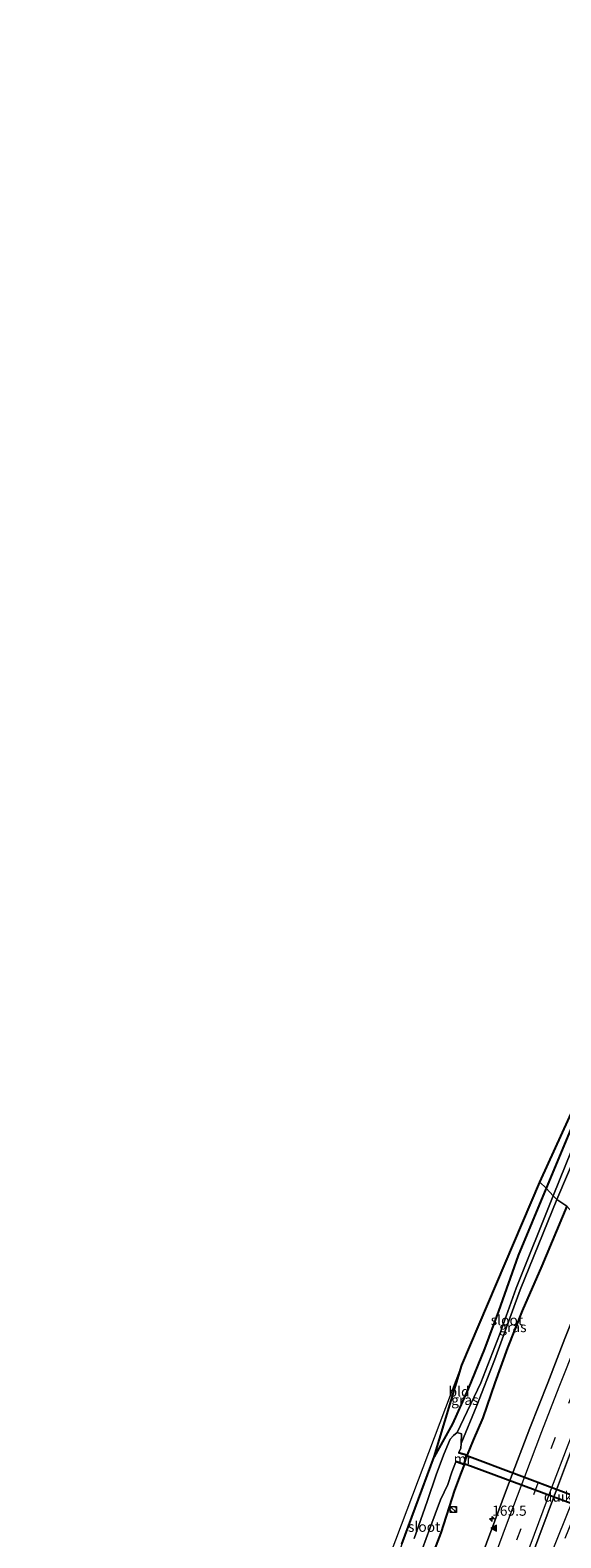
# Model space of a CAD drawing. Units: metres. Extents: x 31616 to 40000, y 387500 to 393752.
# Drawn here: x 31760 to 31891, y 388028 to 388400 of the extents above; entities that cross this region are included whole.
import ezdxf
from ezdxf.enums import TextEntityAlignment as Align

# ---------------------------------------------------------------- set-up
doc = ezdxf.new("R2010")
doc.units = ezdxf.units.M
doc.linetypes.add('VW-3-9_STREEP', pattern=[12, 3, -9])
doc.layers.get('0').update_dxf_attribs({"lineweight": 25})
for name, color, linetype, lineweight in [('B-ME-AM-KILOMETR-S-B1', 7, 'Continuous', 18), ('B-ME-BV-GELEIDECONSTRUCTIE-GELEIDERAIL-L-B1', 213, 'BV-GELEIDERAIL', 18), ('B-ME-GW-INSTEEKWATERGANG-L-B1', 10, 'Continuous', 25), ('B-ME-IE-GRASLAND-GV-B6', 93, 'Continuous', 18), ('B-ME-IE-GRONDWERKLIJN-GROND_INGERICHT-GV-B6', 253, 'Continuous', 18), ('B-ME-IE-HULPGEOMETRIE-L-B1', 53, 'Continuous', 18), ('B-ME-IE-INRICHTINGSELEMENT-S-B1', 253, 'Continuous', 18), ('B-ME-KG-KADASTRAAL-OPNAMEDTMGRENS-L-B1', 10, 'Continuous', 25), ('B-ME-KW-DUIKER-GV-B6', 10, 'Continuous', 25), ('B-ME-MW-MUUR-GV-B6', 8, 'IE-TERREINAFSCHEIDING-KUNSTMATIG', 18), ('B-ME-OG-WATER-GV-B6', 153, 'Continuous', 18), ('B-ME-VH-VERH_SOORT-BITUMEN-GV-B6', 8, 'IE-TERREINAFSCHEIDING-NATUURLIJK-HOUTWAL', 18), ('B-ME-VW-MARKERING-39STREEP-015-L-B1', 255, 'VW-3-9_STREEP', 18), ('B-ME-VW-MARKERING-STREEP-015-L-B1', 7, 'Continuous', 18), ('B-ME-VW-MARKERING-VLAKMARK-S-B1', 7, 'Continuous', 18)]:
    doc.layers.add(name, color=color, linetype=linetype, lineweight=lineweight)
doc.styles.add('NLCS-ISO', font='NLCS-ISO.TTF')
doc.linetypes.add('BV-GELEIDERAIL', pattern='A,10,-3,[108,NLCS.SHX,S=1,R=0,X=0,Y=0],-3', length=16)
doc.linetypes.add('IE-TERREINAFSCHEIDING-KUNSTMATIG', pattern='A,4,[82,NLCS.SHX,S=0.75,R=90,X=0,Y=0],4,-2', length=10)
doc.linetypes.add('IE-TERREINAFSCHEIDING-NATUURLIJK-HOUTWAL', pattern='A,7,-1.5,[67,NLCS.SHX,S=0.75,R=45,X=0,Y=0],-1.5,7,-1.5,[70,NLCS.SHX,S=0.75,R=0,X=0,Y=0],-1.5', length=20)

# ---------------------------------------------------------------- blocks, each defined once
blk = doc.blocks.new('kast')
blk.add_line((-0.75, -0.75), (0.75, 0.75))
blk.add_lwpolyline([(-0.75, 0.75), (0.75, 0.75), (0.75, -0.75), (-0.75, -0.75)], close=True)
blk = doc.blocks.new('dtb')
blk.add_circle((0, 0), 0.75)
blk = doc.blocks.new('hecto')
for p, q in [((0, 0.625), (-0.625, 0)), ((0, -0.625), (0, 0.625)), ((-0.625, 0), (0.625, 0)), ((0.625, 0), (0, -0.625))]:
    blk.add_line(p, q)
blk = doc.blocks.new('verfsymbol')
for color in [252, 253]:
    blk.add_hatch(color=color).paths.add_polyline_path([(0.75, -0.625), (0, 0.75), (-0.75, -0.625)])
blk.add_lwpolyline([(0.75, -0.625), (0, 0.75), (-0.75, -0.625)], close=True)

msp = doc.modelspace()

# ---------------------------------------------------------------- linework, layer by layer
at = {"layer": 'B-ME-BV-GELEIDECONSTRUCTIE-GELEIDERAIL-L-B1'}
msp.add_polyline3d([(31916.8416, 388091.5611, 1.2298), (31914.743, 388087.119, 1.202), (31907.315, 388070.075, 1.232), (31899.611, 388051.917, 1.294), (31892.561, 388034.739, 1.306), (31886.334, 388019.196, 1.318)], dxfattribs=at)
at = {"layer": 'B-ME-GW-INSTEEKWATERGANG-L-B1'}
for points in [[(31949.234, 388237.702, -0.949), (31949.407, 388236.597, -0.949), (31948.805, 388235.277, -0.949), (31942.233, 388224.885, -0.804), (31929.874, 388203.176, -0.646), (31919.562, 388183.479, -0.481), (31905.434, 388154.413, -0.584), (31893.221, 388128.982, -0.07), (31887.179, 388114.591, -0.22)], [(31887.179, 388114.591, -0.22), (31880.292, 388097.983, -0.312), (31875.44, 388084.313, -0.576), (31872.039, 388075.031, -0.539), (31868.014, 388065.111, -0.415), (31864.113, 388056.497, -0.411), (31859.603, 388048.408, -0.535)], [(31892.305, 388110.167, 0.087), (31886.142, 388095.469, 0.021), (31881.301, 388084.36, -0.185), (31877.685, 388075.213, -0.18), (31874.542, 388066.603, -0.106), (31871.588, 388057.981, -0.18), (31869.213, 388052.484, -0.255), (31867.731, 388048.888, -0.539)], [(31866.978, 388046.439, -0.539), (31866.282, 388044.543, -0.399), (31864.628, 388040.142, -0.325), (31861.236, 388029.607, -0.325), (31856.042, 388016.199, -0.329), (31853.351, 388008.674, -0.32), (31837.909, 387962.435, -0.325), (31834.693, 387950.455, -0.201), (31828.517, 387931.255, -0.205), (31822.702, 387912.411, -0.205), (31817.524, 387896.782, -0.201), (31811.511, 387879.353, -0.333), (31806.412, 387863.44, -0.337), (31799.737, 387844.105, -0.246), (31795.467, 387830.34, -0.213), (31789.824, 387812.105, -0.185), (31784.931, 387796.218, -0.168), (31778.335, 387776.424, -0.123), (31771.934, 387758.067, -0.094), (31767.037, 387745.324, 0.203), (31759.968, 387726.059, 0.203)]]:
    msp.add_polyline3d(points, dxfattribs=at)
at = {"layer": 'B-ME-IE-GRASLAND-GV-B6'}
for points in [[(31949.234, 388237.702, -0.949), (31949.287, 388238.693, -1.438), (31950.657, 388236.335, -1.438), (31950.806, 388235.528, -1.438), (31949.833, 388234.099, -1.438), (31943.841, 388224.121, -1.43), (31936.164, 388210.931, -1.26), (31927.156, 388193.74, -1.26), (31917.69, 388176.093, -1.372), (31909.248, 388158.435, -1.409), (31901.655, 388142.326, -1.504), (31894.986, 388127.731, -1.504), (31888.924, 388112.742, -1.5), (31887.179, 388114.591, -0.22), (31893.221, 388128.982, -0.07), (31905.434, 388154.413, -0.584), (31919.562, 388183.479, -0.481), (31929.874, 388203.176, -0.646), (31942.233, 388224.885, -0.804), (31948.805, 388235.277, -0.949), (31949.407, 388236.597, -0.949), (31949.234, 388237.702, -0.949)], [(31892.305, 388110.167, 0.087), (31889.818, 388111.849, -1.5), (31895.114, 388124.113, -1.5)], [(31851.59, 388026.869, -0.407), (31854.888, 388035.753, -0.547), (31859.603, 388048.408, -0.535), (31864.113, 388056.497, -0.411), (31868.014, 388065.111, -0.415), (31872.039, 388075.031, -0.539), (31875.44, 388084.313, -0.576), (31880.292, 388097.983, -0.312), (31887.179, 388114.591, -0.22)], [(31887.179, 388114.591, -0.22), (31888.924, 388112.742, -1.5), (31879.844, 388089.975, -1.947), (31875.706, 388078.449, -1.947), (31871.116, 388066.617, -1.947), (31865.251, 388054.398, -1.93), (31864.392, 388053.68, -1.93), (31863.544, 388052.74, -1.93), (31862.085, 388049.212, -1.93), (31860.171, 388044.161, -1.93), (31857.901, 388037.341, -1.93), (31854.652, 388028.282, -1.93)], [(31889.818, 388111.849, -1.5), (31892.305, 388110.167, 0.087), (31886.142, 388095.469, 0.021), (31881.301, 388084.36, -0.185), (31877.685, 388075.213, -0.18), (31874.542, 388066.603, -0.106), (31871.588, 388057.981, -0.18), (31869.213, 388052.484, -0.255), (31867.731, 388048.888, -0.539), (31865.695, 388049.422, -1.93), (31866.175, 388050.541, -1.93), (31866.224, 388051.636, -1.93), (31870.079, 388061.001, -1.589), (31874.467, 388072.244, -1.589), (31880.83, 388089.537, -1.593), (31889.818, 388111.849, -1.5)], [(31856.042, 388016.199, -0.329), (31861.236, 388029.607, -0.325), (31864.628, 388040.142, -0.325), (31866.282, 388044.543, -0.399), (31866.978, 388046.439, -0.539), (31867.731, 388048.888, -0.539), (31869.213, 388052.484, -0.255), (31871.588, 388057.981, -0.18), (31874.542, 388066.603, -0.106), (31877.685, 388075.213, -0.18), (31881.301, 388084.36, -0.185), (31886.142, 388095.469, 0.021), (31892.305, 388110.167, 0.087), (31901.059, 388100.262, 0.826), (31896.295, 388088.816, 0.767), (31891.797, 388077.585, 0.727), (31887.596, 388066.656, 0.703), (31883.21, 388055.475, 0.671), (31878.186, 388042.261, 0.625), (31874.514, 388032.586, 0.597), (31870.451, 388021.577, 0.588)], [(31881.26, 388017.51, 0.635), (31885.357, 388028.533, 0.579), (31889.75, 388040.24, 0.504), (31893.738, 388050.74, 0.483), (31898.368, 388062.621, 0.481), (31902.645, 388073.67, 0.5), (31907.232, 388084.899, 0.497), (31911.811, 388095.847, 0.489), (31918.186, 388090.416, 0.906), (31913.477, 388079.868, 0.906), (31908.844, 388069.068, 0.892), (31904.447, 388058.804, 0.866), (31900.096, 388048.511, 0.877), (31895.93, 388038.36, 0.855), (31891.835, 388028.22, 0.833)], [(31855.819, 388023.275, -1.93), (31858.49, 388030.692, -1.93), (31861.122, 388037.737, -1.93), (31862.999, 388041.562, -1.93), (31863.942, 388044.632, -1.93), (31864.921, 388047.169, -1.93), (31866.978, 388046.439, -0.539), (31866.282, 388044.543, -0.399), (31864.628, 388040.142, -0.325), (31861.236, 388029.607, -0.325), (31856.042, 388016.199, -0.329)]]:
    msp.add_polyline3d(points, dxfattribs=at)
at = {"layer": 'B-ME-IE-GRONDWERKLIJN-GROND_INGERICHT-GV-B6'}
for points in [[(31947.296, 388236.66, -0.912), (31949.234, 388237.702, -0.949), (31949.407, 388236.597, -0.949), (31948.805, 388235.277, -0.949), (31942.233, 388224.885, -0.804), (31929.874, 388203.176, -0.646), (31919.562, 388183.479, -0.481), (31905.434, 388154.413, -0.584), (31893.221, 388128.982, -0.07), (31887.179, 388114.591, -0.22), (31885.642, 388116.125, -0.22), (31907.176, 388163.282, -0.385), (31931.434, 388209.825, -0.385), (31947.296, 388236.66, -0.912)], [(31887.179, 388114.591, -0.22), (31880.292, 388097.983, -0.312), (31875.44, 388084.313, -0.576), (31872.039, 388075.031, -0.539), (31868.014, 388065.111, -0.415), (31864.113, 388056.497, -0.411), (31859.603, 388048.408, -0.535), (31854.888, 388035.753, -0.547), (31851.59, 388026.869, -0.407), (31849.496, 388020.439, -0.46), (31848.018, 388016.591, -0.58), (31846.887, 388013.808, -0.716), (31845.445, 388012.45, -0.724), (31846.155, 388017.499, -0.493), (31866.398, 388070.999, -0.489), (31885.642, 388116.125, -0.22), (31887.179, 388114.591, -0.22)]]:
    msp.add_polyline3d(points, dxfattribs=at)
at = {"layer": 'B-ME-IE-HULPGEOMETRIE-L-B1'}
msp.add_polyline3d([(31939.938, 388061.924, -0.601), (31938.368, 388063.49, -0.671), (31936.898, 388064.963, -1.931), (31934.794, 388067.127, -1.931), (31932.824, 388069.029, -0.406), (31928.538, 388086.129, 0.357), (31918.186, 388090.416, 0.906), (31911.811, 388095.847, 0.489), (31910.779, 388096.454, 0.534), (31907.422, 388097.766, 0.663), (31904.084, 388099.325, 0.754), (31901.059, 388100.262, 0.826), (31892.305, 388110.167, 0.087), (31889.818, 388111.849, -1.5), (31888.924, 388112.742, -1.5), (31887.179, 388114.591, -0.22), (31885.642, 388116.125, -0.22)], dxfattribs=at)
at = {"layer": 'B-ME-KG-KADASTRAAL-OPNAMEDTMGRENS-L-B1'}
msp.add_polyline3d([(31851.59, 388026.869, -0.407), (31854.888, 388035.753, -0.547), (31859.603, 388048.408, -0.535), (31866.398, 388070.999, -0.489), (31885.642, 388116.125, -0.22), (31907.176, 388163.282, -0.385), (31931.434, 388209.825, -0.385), (31947.296, 388236.66, -0.912), (31949.234, 388237.702, -0.949), (31949.287, 388238.693, -1.438), (31949.5, 388240.237, -1.438), (31950.55, 388240.091, -1.082), (31950.943, 388242.126, -0.899), (31966.199, 388269.663, -0.659), (31996.377, 388311.884, -0.555), (32022.99, 388347.904, -0.651), (32051.929, 388383.431, -0.249), (32065.567, 388398.759, -0.153), (32067.258, 388400.016, -1.222), (32067.908, 388400.661, -1.222), (32069.037, 388401.44, 0.584), (32089.79, 388423.623, 0.809), (32122.348, 388457.732, 1.023), (32235.555, 388558.002, -0.096)], dxfattribs=at)
at = {"layer": 'B-ME-KW-DUIKER-GV-B6'}
msp.add_polyline3d([(31866.965, 388046.643, -1.93), (31867.604, 388048.741, -1.93), (31916.614, 388030.31, -1.93), (31915.994, 388028.492, -1.93), (31866.965, 388046.643, -1.93)], dxfattribs=at)
at = {"layer": 'B-ME-MW-MUUR-GV-B6'}
msp.add_polyline3d([(31865.695, 388049.422, -1.93), (31867.731, 388048.888, -0.539), (31866.978, 388046.439, -0.539), (31864.921, 388047.169, -1.93), (31864.98, 388047.335, -1.93), (31866.864, 388046.666, -1.93), (31867.509, 388048.764, -1.93), (31865.65, 388049.252, -1.93), (31865.695, 388049.422, -1.93)], dxfattribs=at)
at = {"layer": 'B-ME-OG-WATER-GV-B6'}
for points in [[(31895.114, 388124.113, -1.5), (31889.818, 388111.849, -1.5), (31888.924, 388112.742, -1.5), (31894.986, 388127.731, -1.504)], [(31888.924, 388112.742, -1.5), (31889.818, 388111.849, -1.5), (31880.83, 388089.537, -1.593), (31874.467, 388072.244, -1.589), (31870.079, 388061.001, -1.589), (31866.224, 388051.636, -1.93), (31866.289, 388054.036, -1.93), (31865.251, 388054.398, -1.93), (31871.116, 388066.617, -1.947), (31875.706, 388078.449, -1.947), (31879.844, 388089.975, -1.947), (31888.924, 388112.742, -1.5)], [(31854.652, 388028.282, -1.93), (31857.901, 388037.341, -1.93), (31860.171, 388044.161, -1.93), (31862.085, 388049.212, -1.93), (31863.544, 388052.74, -1.93), (31864.392, 388053.68, -1.93), (31865.251, 388054.398, -1.93), (31866.289, 388054.036, -1.93), (31866.224, 388051.636, -1.93), (31866.175, 388050.541, -1.93), (31865.695, 388049.422, -1.93), (31865.65, 388049.252, -1.93), (31867.509, 388048.764, -1.93), (31866.864, 388046.666, -1.93), (31864.98, 388047.335, -1.93), (31864.921, 388047.169, -1.93), (31863.942, 388044.632, -1.93), (31862.999, 388041.562, -1.93), (31861.122, 388037.737, -1.93), (31858.49, 388030.692, -1.93), (31855.819, 388023.275, -1.93)]]:
    msp.add_polyline3d(points, dxfattribs=at)
at = {"layer": 'B-ME-VH-VERH_SOORT-BITUMEN-GV-B6'}
for points in [[(31870.451, 388021.577, 0.588), (31874.514, 388032.586, 0.597), (31878.186, 388042.261, 0.625), (31883.21, 388055.475, 0.671), (31887.596, 388066.656, 0.703), (31891.797, 388077.585, 0.727), (31896.295, 388088.816, 0.767), (31901.059, 388100.262, 0.826), (31904.084, 388099.325, 0.754), (31907.422, 388097.766, 0.663), (31910.779, 388096.454, 0.534), (31911.811, 388095.847, 0.489)], [(31911.811, 388095.847, 0.489), (31907.232, 388084.899, 0.497), (31902.645, 388073.67, 0.5), (31898.368, 388062.621, 0.481), (31893.738, 388050.74, 0.483), (31889.75, 388040.24, 0.504), (31885.357, 388028.533, 0.579), (31881.26, 388017.51, 0.635)]]:
    msp.add_polyline3d(points, dxfattribs=at)
at = {"layer": 'B-ME-VW-MARKERING-39STREEP-015-L-B1'}
msp.add_polyline3d([(31907.422, 388097.766, 0.663), (31902.807, 388086.634, 0.644), (31898.263, 388075.503, 0.613), (31893.77, 388064.32, 0.592), (31889.417, 388053.123, 0.592), (31885.127, 388041.857, 0.585), (31880.94, 388030.619, 0.576), (31876.736, 388019.32, 0.607)], dxfattribs=at)
at = {"layer": 'B-ME-VW-MARKERING-STREEP-015-L-B1'}
for points in [[(31904.084, 388099.325, 0.754), (31899.154, 388087.456, 0.707), (31894.715, 388076.521, 0.664), (31890.324, 388065.518, 0.659), (31886.039, 388054.548, 0.644), (31881.832, 388043.482, 0.62), (31877.35, 388031.52, 0.603), (31873.244, 388020.431, 0.596)], [(31910.779, 388096.454, 0.534), (31906.171, 388085.35, 0.542), (31901.67, 388074.303, 0.529), (31897.136, 388063.099, 0.518), (31892.561, 388051.282, 0.52), (31888.528, 388040.696, 0.532), (31884.271, 388029.249, 0.59), (31880.074, 388018.007, 0.629)]]:
    msp.add_polyline3d(points, dxfattribs=at)

# ---------------------------------------------------------------- block references
at = {"layer": 'B-ME-AM-KILOMETR-S-B1', "rotation": 90}
msp.add_blockref('hecto', (31873.88, 388033.074, 0.594), dxfattribs=at)
at = {"layer": 'B-ME-IE-INRICHTINGSELEMENT-S-B1', "rotation": 90}
for name, p in [('dtb', (31864.3016, 388035.4001, -1.3224)), ('kast', (31864.3116, 388035.4101, -1.3215))]:
    msp.add_blockref(name, p, dxfattribs=at)
at = {"layer": 'B-ME-VW-MARKERING-VLAKMARK-S-B1', "rotation": 90}
msp.add_blockref('verfsymbol', (31874.3515, 388030.7935, 0.5985), dxfattribs=at)

# ---------------------------------------------------------------- texts
at = {"layer": 'B-ME-AM-KILOMETR-S-B1', "ltscale": 0.2, "style": 'NLCS-ISO'}
msp.add_text('169.5', height=2.5, dxfattribs=at).set_placement((31873.88, 388033.074, 0.594), align=Align.BOTTOM_LEFT)
at = {"layer": 'B-ME-IE-GRASLAND-GV-B6', "ltscale": 0.2, "style": 'NLCS-ISO'}
for p in [(31879, 388080.3685), (31867.1645, 388062.412)]:
    msp.add_text('gras', height=2.5, dxfattribs=at).set_placement(p, align=Align.MIDDLE_CENTER)
at = {"layer": 'B-ME-IE-GRONDWERKLIJN-GROND_INGERICHT-GV-B6', "ltscale": 0.2, "style": 'NLCS-ISO'}
msp.add_text('bld', height=2.5, dxfattribs=at).set_placement((31865.7313, 388064.4701), align=Align.MIDDLE_CENTER)
at = {"layer": 'B-ME-KW-DUIKER-GV-B6', "ltscale": 0.2, "style": 'NLCS-ISO'}
msp.add_text('duiker', height=2.5, dxfattribs=at).set_placement((31891.7331, 388038.5701), align=Align.MIDDLE_CENTER)
at = {"layer": 'B-ME-MW-MUUR-GV-B6', "ltscale": 0.2, "style": 'NLCS-ISO'}
msp.add_text('mr', height=2.5, dxfattribs=at).set_placement((31866.6143, 388047.878), align=Align.MIDDLE_CENTER)
at = {"layer": 'B-ME-OG-WATER-GV-B6', "ltscale": 0.2, "style": 'NLCS-ISO'}
for p in [(31877.5168, 388082.0859), (31857.115, 388031.1396)]:
    msp.add_text('sloot', height=2.5, dxfattribs=at).set_placement(p, align=Align.MIDDLE_CENTER)

doc.saveas('drawing.dxf')
